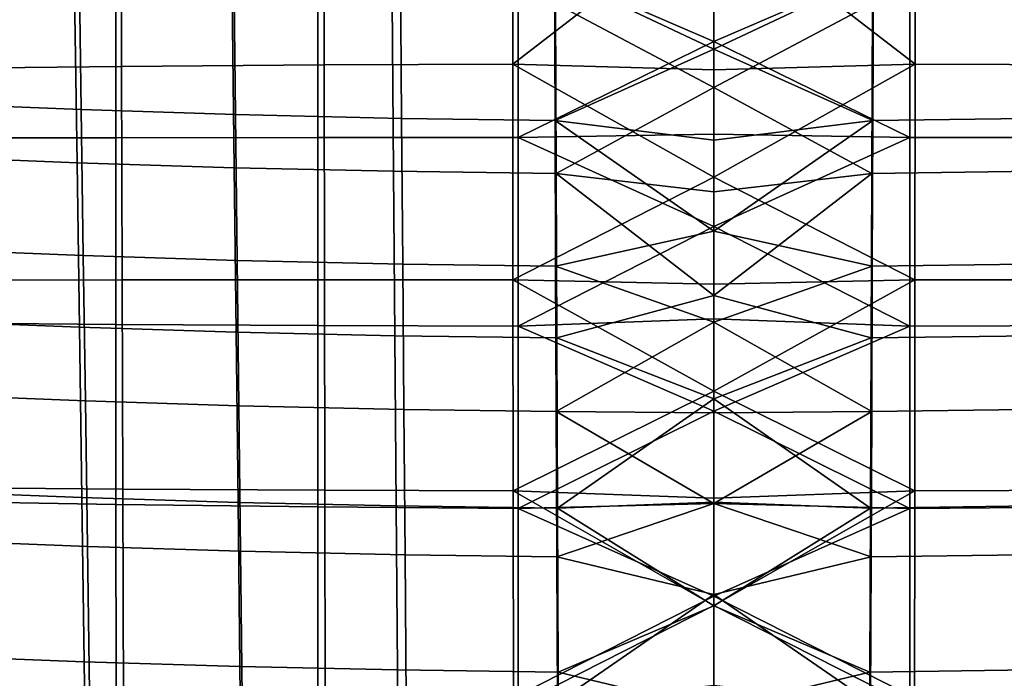
# Model space of a CAD drawing. Units: inches. Extents: x -30.5 to 28.6, y -14 to 17.
# Drawn here: x -7.5 to 1.8, y -7 to -0.7 of the extents above; entities that cross this region are included whole.
import ezdxf

# ---------------------------------------------------------------- set-up
doc = ezdxf.new("R2010")
doc.units = ezdxf.units.IN
doc.header["$MEASUREMENT"] = 0
doc.layers.add('SEAT-FABRIC', color=5, linetype='Continuous')

msp = doc.modelspace()

# ---------------------------------------------------------------- linework, layer by layer
at = {"layer": 'SEAT-FABRIC'}
for points in [[(-4.6186, -1.1779, 13.2944), (-4.6227, 0.8259, 13.1603), (-2.8346, 0.8409, 13.171), (-2.8324, -1.17, 13.3025)], [(-2.8324, -1.17, 13.3025), (-2.8346, 0.8409, 13.171), (-0.928, 0.2989, 13.1979)], [(0.9763, -1.17, 13.3025), (-0.928, 0.2989, 13.1979), (0.9785, 0.8409, 13.171)], [(2.7625, -1.1779, 13.2944), (0.9763, -1.17, 13.3025), (0.9785, 0.8409, 13.171), (2.7666, 0.8259, 13.1603)], [(-8.3686, -1.2107, 13.2606), (-8.3755, 0.7633, 13.1158), (-6.5396, 0.7991, 13.1413), (-6.5339, -1.1919, 13.28)], [(-6.5339, -1.1919, 13.28), (-6.5396, 0.7991, 13.1413), (-4.6227, 0.8259, 13.1603), (-4.6186, -1.1779, 13.2944)], [(-0.928, 0.2989, 13.1979), (-0.928, -1.2248, 13.3107), (-2.8324, -1.17, 13.3025)], [(-0.928, 0.2989, 13.1979), (0.9763, -1.17, 13.3025), (-0.928, -1.2248, 13.3107)], [(-0.928, -0.9572, 14.7412), (-0.928, -0.0798, 14.6752), (-2.781, -0.1547, 14.678)], [(-0.928, -0.9572, 14.7412), (0.9249, -0.1547, 14.678), (-0.928, -0.0798, 14.6752)], [(-6.5892, -0.1744, 14.6624), (-8.415, -0.191, 14.6494), (-8.4145, -1.868, 14.8087), (-6.5887, -1.8669, 14.8172)], [(-8.3793, -0.1546, 12.7619), (-8.3561, -1.5432, 12.9029), (-6.9173, -1.6016, 12.8926), (-6.9376, -0.2137, 12.7515)], [(-4.6774, -0.162, 14.6722), (-6.5892, -0.1744, 14.6624), (-6.5887, -1.8669, 14.8172), (-4.677, -1.8661, 14.8235)], [(-2.781, -0.1547, 14.678), (-4.6774, -0.162, 14.6722), (-4.677, -1.8661, 14.8235), (-2.7808, -1.8657, 14.8272)], [(-2.781, -0.1547, 14.678), (-2.7808, -1.8657, 14.8272), (-0.928, -0.9572, 14.7412)], [(-0.928, -0.1616, 12.7214), (-2.438, -0.3169, 12.7334), (-0.928, -1.028, 12.7941)], [(0.9249, -0.1547, 14.678), (-0.928, -0.9572, 14.7412), (0.9247, -1.8657, 14.8272)], [(-0.928, -0.1616, 12.7214), (-0.928, -1.028, 12.7941), (0.5819, -0.3169, 12.7334)], [(0.9249, -0.1547, 14.678), (0.9247, -1.8657, 14.8272), (2.821, -1.8661, 14.8235), (2.8213, -0.162, 14.6722)], [(-6.9376, -0.2137, 12.7515), (-6.9173, -1.6016, 12.8926), (-5.4566, -1.6481, 12.8844), (-5.4728, -0.2608, 12.7433)], [(-5.4728, -0.2608, 12.7433), (-5.4566, -1.6481, 12.8844), (-3.8849, -1.6838, 12.8782), (-3.8959, -0.2969, 12.7369)], [(-3.8959, -0.2969, 12.7369), (-3.8849, -1.6838, 12.8782), (-2.4323, -1.7034, 12.8748), (-2.438, -0.3169, 12.7334)], [(-2.4323, -1.7034, 12.8748), (-0.928, -1.028, 12.7941), (-2.438, -0.3169, 12.7334)], [(0.5762, -1.7034, 12.8748), (0.5819, -0.3169, 12.7334), (-0.928, -1.028, 12.7941)], [(2.0398, -0.2969, 12.7369), (0.5819, -0.3169, 12.7334), (0.5762, -1.7034, 12.8748), (2.0288, -1.6838, 12.8782)], [(-6.9793, -0.4917, 10.7971), (-6.9561, -2.1041, 10.9723), (-8.4233, -2.0447, 10.9828), (-8.4499, -0.4315, 10.8077)], [(-0.928, -1.3924, 10.8522), (-2.4289, -0.5953, 10.7787), (-0.928, -0.4044, 10.7631)], [(-0.928, -1.3924, 10.8522), (-0.928, -0.4044, 10.7631), (0.5728, -0.5953, 10.7787)], [(-5.4866, -0.5394, 10.7887), (-5.468, -2.1511, 10.964), (-6.9561, -2.1041, 10.9723), (-6.9793, -0.4917, 10.7971)], [(-3.974, -0.5741, 10.7825), (-3.9611, -2.1852, 10.9579), (-5.468, -2.1511, 10.964), (-5.4866, -0.5394, 10.7887)], [(-2.4289, -0.5953, 10.7787), (-2.4224, -2.206, 10.9542), (-3.9611, -2.1852, 10.9579), (-3.974, -0.5741, 10.7825)], [(-2.4289, -0.5953, 10.7787), (-0.928, -1.3924, 10.8522), (-2.4224, -2.206, 10.9542)], [(0.5728, -0.5953, 10.7787), (0.5663, -2.206, 10.9542), (-0.928, -1.3924, 10.8522)], [(0.5728, -0.5953, 10.7787), (2.1179, -0.5741, 10.7825), (2.105, -2.1852, 10.9579), (0.5663, -2.206, 10.9542)], [(-0.928, -1.8331, 14.8251), (-0.928, -0.9572, 14.7412), (-2.7808, -1.8657, 14.8272)], [(-0.928, -1.8331, 14.8251), (0.9247, -1.8657, 14.8272), (-0.928, -0.9572, 14.7412)], [(-0.928, -1.028, 12.7941), (-2.4323, -1.7034, 12.8748), (-0.928, -1.8916, 12.8971)], [(-0.928, -1.028, 12.7941), (-0.928, -1.8916, 12.8971), (0.5762, -1.7034, 12.8748)], [(-8.3615, -3.2145, 13.4873), (-8.3686, -1.2107, 13.2606), (-6.5339, -1.1919, 13.28), (-6.528, -3.2131, 13.5003)], [(-6.528, -3.2131, 13.5003), (-6.5339, -1.1919, 13.28), (-4.6186, -1.1779, 13.2944), (-4.6145, -3.212, 13.5101)], [(-4.6145, -3.212, 13.5101), (-4.6186, -1.1779, 13.2944), (-2.8324, -1.17, 13.3025), (-2.8302, -3.2113, 13.5156)], [(-0.928, -1.2248, 13.3107), (-0.928, -2.2399, 13.411), (-2.8324, -1.17, 13.3025)], [(-2.8302, -3.2113, 13.5156), (-2.8324, -1.17, 13.3025), (-0.928, -2.2399, 13.411)], [(-0.928, -1.2248, 13.3107), (0.9763, -1.17, 13.3025), (-0.928, -2.2399, 13.411)], [(0.9741, -3.2113, 13.5156), (-0.928, -2.2399, 13.411), (0.9763, -1.17, 13.3025)], [(2.7584, -3.212, 13.5101), (0.9741, -3.2113, 13.5156), (0.9763, -1.17, 13.3025), (2.7625, -1.1779, 13.2944)], [(-0.928, -2.3779, 10.9754), (-2.4224, -2.206, 10.9542), (-0.928, -1.3924, 10.8522)], [(-0.928, -2.3779, 10.9754), (-0.928, -1.3924, 10.8522), (0.5663, -2.206, 10.9542)], [(-8.3561, -1.5432, 12.9029), (-8.3332, -2.925, 13.1003), (-6.8974, -2.9827, 13.0901), (-6.9173, -1.6016, 12.8926)], [(-6.9173, -1.6016, 12.8926), (-6.8974, -2.9827, 13.0901), (-5.4406, -3.0286, 13.0821), (-5.4566, -1.6481, 12.8844)], [(-5.4566, -1.6481, 12.8844), (-5.4406, -3.0286, 13.0821), (-3.874, -3.0638, 13.0759), (-3.8849, -1.6838, 12.8782)], [(-3.8849, -1.6838, 12.8782), (-3.874, -3.0638, 13.0759), (-2.4266, -3.0832, 13.0725), (-2.4323, -1.7034, 12.8748)], [(-0.928, -1.8916, 12.8971), (-2.4323, -1.7034, 12.8748), (-0.928, -2.7527, 13.0195)], [(-2.4266, -3.0832, 13.0725), (-0.928, -2.7527, 13.0195), (-2.4323, -1.7034, 12.8748)], [(-0.928, -1.8916, 12.8971), (-0.928, -2.7527, 13.0195), (0.5762, -1.7034, 12.8748)], [(0.5705, -3.0832, 13.0725), (0.5762, -1.7034, 12.8748), (-0.928, -2.7527, 13.0195)], [(2.0288, -1.6838, 12.8782), (0.5762, -1.7034, 12.8748), (0.5705, -3.0832, 13.0725), (2.0179, -3.0638, 13.0759)], [(-0.928, -2.7079, 14.9209), (-0.928, -1.8331, 14.8251), (-2.7808, -1.8657, 14.8272)], [(-0.928, -2.7079, 14.9209), (0.9247, -1.8657, 14.8272), (-0.928, -1.8331, 14.8251)], [(-6.5887, -1.8669, 14.8172), (-8.4145, -1.868, 14.8087), (-8.4138, -3.619, 15.0234), (-6.5881, -3.6343, 15.0274)], [(-4.677, -1.8661, 14.8235), (-6.5887, -1.8669, 14.8172), (-6.5881, -3.6343, 15.0274), (-4.6766, -3.6457, 15.0305)], [(-2.7808, -1.8657, 14.8272), (-4.677, -1.8661, 14.8235), (-4.6766, -3.6457, 15.0305), (-2.7806, -3.6525, 15.0323)], [(-2.7808, -1.8657, 14.8272), (-2.7806, -3.6525, 15.0323), (-0.928, -2.7079, 14.9209)], [(0.9247, -1.8657, 14.8272), (-0.928, -2.7079, 14.9209), (0.9245, -3.6525, 15.0323)], [(0.9247, -1.8657, 14.8272), (0.9245, -3.6525, 15.0323), (2.8205, -3.6457, 15.0305), (2.821, -1.8661, 14.8235)], [(-6.9561, -2.1041, 10.9723), (-6.9338, -3.6612, 11.2041), (-8.3977, -3.6027, 11.2145), (-8.4233, -2.0447, 10.9828)], [(-5.468, -2.1511, 10.964), (-5.4502, -3.7075, 11.1959), (-6.9338, -3.6612, 11.2041), (-6.9561, -2.1041, 10.9723)], [(-3.9611, -2.1852, 10.9579), (-3.9487, -3.7411, 11.1899), (-5.4502, -3.7075, 11.1959), (-5.468, -2.1511, 10.964)], [(-2.4224, -2.206, 10.9542), (-2.4161, -3.7616, 11.1863), (-3.9487, -3.7411, 11.1899), (-3.9611, -2.1852, 10.9579)], [(-0.928, -3.3605, 11.1204), (-2.4224, -2.206, 10.9542), (-0.928, -2.3779, 10.9754)], [(-2.4224, -2.206, 10.9542), (-0.928, -3.3605, 11.1204), (-2.4161, -3.7616, 11.1863)], [(-0.928, -3.3605, 11.1204), (-0.928, -2.3779, 10.9754), (0.5663, -2.206, 10.9542)], [(0.5663, -2.206, 10.9542), (0.5601, -3.7616, 11.1863), (-0.928, -3.3605, 11.1204)], [(0.5663, -2.206, 10.9542), (2.105, -2.1852, 10.9579), (2.0926, -3.7411, 11.1899), (0.5601, -3.7616, 11.1863)], [(-0.928, -2.2399, 13.411), (-0.928, -3.2538, 13.5224), (-2.8302, -3.2113, 13.5156)], [(-0.928, -2.2399, 13.411), (0.9741, -3.2113, 13.5156), (-0.928, -3.2538, 13.5224)], [(-0.928, -3.5818, 15.0241), (-0.928, -2.7079, 14.9209), (-2.7806, -3.6525, 15.0323)], [(-0.928, -2.7527, 13.0195), (-2.4266, -3.0832, 13.0725), (-0.928, -3.6132, 13.1548)], [(-0.928, -3.5818, 15.0241), (0.9245, -3.6525, 15.0323), (-0.928, -2.7079, 14.9209)], [(-0.928, -2.7527, 13.0195), (-0.928, -3.6132, 13.1548), (0.5705, -3.0832, 13.0725)], [(-8.3332, -2.925, 13.1003), (-8.3105, -4.3018, 13.324), (-6.8775, -4.3588, 13.314), (-6.8974, -2.9827, 13.0901)], [(-6.8974, -2.9827, 13.0901), (-6.8775, -4.3588, 13.314), (-5.4247, -4.4041, 13.306), (-5.4406, -3.0286, 13.0821)], [(-5.4406, -3.0286, 13.0821), (-5.4247, -4.4041, 13.306), (-3.8632, -4.4388, 13.2999), (-3.874, -3.0638, 13.0759)], [(-3.874, -3.0638, 13.0759), (-3.8632, -4.4388, 13.2999), (-2.421, -4.4579, 13.2966), (-2.4266, -3.0832, 13.0725)], [(2.0179, -3.0638, 13.0759), (0.5705, -3.0832, 13.0725), (0.5649, -4.4579, 13.2966), (2.0071, -4.4388, 13.2999)], [(-2.421, -4.4579, 13.2966), (-0.928, -3.6132, 13.1548), (-2.4266, -3.0832, 13.0725)], [(0.5649, -4.4579, 13.2966), (0.5705, -3.0832, 13.0725), (-0.928, -3.6132, 13.1548)], [(-8.3546, -5.1772, 13.7259), (-8.3615, -3.2145, 13.4873), (-6.528, -3.2131, 13.5003), (-6.5222, -5.1929, 13.7328)], [(-6.5222, -5.1929, 13.7328), (-6.528, -3.2131, 13.5003), (-4.6145, -3.212, 13.5101), (-4.6104, -5.2044, 13.738)], [(-4.6104, -5.2044, 13.738), (-4.6145, -3.212, 13.5101), (-2.8302, -3.2113, 13.5156), (-2.828, -5.2109, 13.7409)], [(-0.928, -3.2538, 13.5224), (-0.928, -4.2669, 13.6375), (-2.8302, -3.2113, 13.5156)], [(-2.828, -5.2109, 13.7409), (-2.8302, -3.2113, 13.5156), (-0.928, -4.2669, 13.6375)], [(-0.928, -3.2538, 13.5224), (0.9741, -3.2113, 13.5156), (-0.928, -4.2669, 13.6375)], [(0.9719, -5.2109, 13.7409), (-0.928, -4.2669, 13.6375), (0.9741, -3.2113, 13.5156)], [(2.7543, -5.2044, 13.738), (0.9719, -5.2109, 13.7409), (0.9741, -3.2113, 13.5156), (2.7584, -3.212, 13.5101)], [(-0.928, -4.3397, 11.2786), (-2.4161, -3.7616, 11.1863), (-0.928, -3.3605, 11.1204)], [(-0.928, -4.3397, 11.2786), (-0.928, -3.3605, 11.1204), (0.5601, -3.7616, 11.1863)], [(-6.5881, -3.6343, 15.0274), (-8.4138, -3.619, 15.0234), (-8.4131, -5.3075, 15.2373), (-6.5875, -5.3386, 15.2372)], [(-6.9338, -3.6612, 11.2041), (-6.9109, -5.2738, 11.4703), (-8.3714, -5.2161, 11.4805), (-8.3977, -3.6027, 11.2145)], [(-0.928, -4.456, 15.1293), (-0.928, -3.5818, 15.0241), (-2.7806, -3.6525, 15.0323)], [(-0.928, -3.6132, 13.1548), (-2.421, -4.4579, 13.2966), (-0.928, -4.4727, 13.2968)], [(-0.928, -4.456, 15.1293), (0.9245, -3.6525, 15.0323), (-0.928, -3.5818, 15.0241)], [(-0.928, -3.6132, 13.1548), (-0.928, -4.4727, 13.2968), (0.5649, -4.4579, 13.2966)], [(-5.4502, -3.7075, 11.1959), (-5.4319, -5.3194, 11.4622), (-6.9109, -5.2738, 11.4703), (-6.9338, -3.6612, 11.2041)], [(-4.6766, -3.6457, 15.0305), (-6.5881, -3.6343, 15.0274), (-6.5875, -5.3386, 15.2372), (-4.6761, -5.3619, 15.2372)], [(-3.9487, -3.7411, 11.1899), (-3.9359, -5.3524, 11.4563), (-5.4319, -5.3194, 11.4622), (-5.4502, -3.7075, 11.1959)], [(-2.7806, -3.6525, 15.0323), (-4.6766, -3.6457, 15.0305), (-4.6761, -5.3619, 15.2372), (-2.7804, -5.3757, 15.2371)], [(-2.7806, -3.6525, 15.0323), (-2.7804, -5.3757, 15.2371), (-0.928, -4.456, 15.1293)], [(0.9245, -3.6525, 15.0323), (-0.928, -4.456, 15.1293), (0.9243, -5.3757, 15.2371)], [(0.9245, -3.6525, 15.0323), (0.9243, -5.3757, 15.2371), (2.8201, -5.3619, 15.2372), (2.8205, -3.6457, 15.0305)], [(-2.4161, -3.7616, 11.1863), (-2.4097, -5.3725, 11.4526), (-3.9359, -5.3524, 11.4563), (-3.9487, -3.7411, 11.1899)], [(-2.4161, -3.7616, 11.1863), (-0.928, -4.3397, 11.2786), (-2.4097, -5.3725, 11.4526)], [(0.5601, -3.7616, 11.1863), (0.5536, -5.3725, 11.4526), (-0.928, -4.3397, 11.2786)], [(0.5601, -3.7616, 11.1863), (2.0926, -3.7411, 11.1899), (2.0798, -5.3524, 11.4563), (0.5536, -5.3725, 11.4526)], [(-0.928, -4.2669, 13.6375), (-0.928, -5.28, 13.749), (-2.828, -5.2109, 13.7409)], [(-0.928, -4.2669, 13.6375), (0.9719, -5.2109, 13.7409), (-0.928, -5.28, 13.749)], [(-8.3105, -4.3018, 13.324), (-8.2877, -5.681, 13.5497), (-6.8577, -5.7373, 13.5398), (-6.8775, -4.3588, 13.314)], [(-6.8775, -4.3588, 13.314), (-6.8577, -5.7373, 13.5398), (-5.4088, -5.782, 13.5319), (-5.4247, -4.4041, 13.306)], [(-0.928, -5.3181, 11.4414), (-2.4097, -5.3725, 11.4526), (-0.928, -4.3397, 11.2786)], [(-0.928, -5.3181, 11.4414), (-0.928, -4.3397, 11.2786), (0.5536, -5.3725, 11.4526)], [(-5.4247, -4.4041, 13.306), (-5.4088, -5.782, 13.5319), (-3.8523, -5.8162, 13.526), (-3.8632, -4.4388, 13.2999)], [(-3.8632, -4.4388, 13.2999), (-3.8523, -5.8162, 13.526), (-2.4153, -5.8351, 13.5227), (-2.421, -4.4579, 13.2966)], [(-0.928, -5.3306, 15.2315), (-0.928, -4.456, 15.1293), (-2.7804, -5.3757, 15.2371)], [(-0.928, -4.4727, 13.2968), (-2.421, -4.4579, 13.2966), (-0.928, -5.3309, 13.439)], [(-2.4153, -5.8351, 13.5227), (-0.928, -5.3309, 13.439), (-2.421, -4.4579, 13.2966)], [(-0.928, -5.3306, 15.2315), (0.9243, -5.3757, 15.2371), (-0.928, -4.456, 15.1293)], [(-0.928, -4.4727, 13.2968), (-0.928, -5.3309, 13.439), (0.5649, -4.4579, 13.2966)], [(0.5592, -5.8351, 13.5227), (0.5649, -4.4579, 13.2966), (-0.928, -5.3309, 13.439)], [(2.0071, -4.4388, 13.2999), (0.5649, -4.4579, 13.2966), (0.5592, -5.8351, 13.5227), (1.9962, -5.8162, 13.526)], [(-6.9109, -5.2738, 11.4703), (-6.8887, -6.8283, 11.7151), (-8.346, -6.7713, 11.7252), (-8.3714, -5.2161, 11.4805)], [(-8.3476, -7.1855, 13.93), (-8.3546, -5.1772, 13.7259), (-6.5222, -5.1929, 13.7328), (-6.5163, -7.2185, 13.9306)], [(-6.5163, -7.2185, 13.9306), (-6.5222, -5.1929, 13.7328), (-4.6104, -5.2044, 13.738), (-4.6063, -7.243, 13.9311)], [(-4.6063, -7.243, 13.9311), (-4.6104, -5.2044, 13.738), (-2.828, -5.2109, 13.7409), (-2.8258, -7.2567, 13.9314)], [(-0.928, -5.28, 13.749), (-0.928, -6.2944, 13.8506), (-2.828, -5.2109, 13.7409)], [(-2.8258, -7.2567, 13.9314), (-2.828, -5.2109, 13.7409), (-0.928, -6.2944, 13.8506)], [(-0.928, -5.28, 13.749), (0.9719, -5.2109, 13.7409), (-0.928, -6.2944, 13.8506)], [(0.9697, -7.2567, 13.9314), (-0.928, -6.2944, 13.8506), (0.9719, -5.2109, 13.7409)], [(2.7502, -7.243, 13.9311), (0.9697, -7.2567, 13.9314), (0.9719, -5.2109, 13.7409), (2.7543, -5.2044, 13.738)], [(-6.5875, -5.3386, 15.2372), (-8.4131, -5.3075, 15.2373), (-8.4124, -7.0434, 15.4253), (-6.587, -7.0905, 15.4206)], [(-5.4319, -5.3194, 11.4622), (-5.4142, -6.8731, 11.7071), (-6.8887, -6.8283, 11.7151), (-6.9109, -5.2738, 11.4703)], [(-4.6761, -5.3619, 15.2372), (-6.5875, -5.3386, 15.2372), (-6.587, -7.0905, 15.4206), (-4.6758, -7.1259, 15.4171)], [(-3.9359, -5.3524, 11.4563), (-3.9236, -6.9056, 11.7013), (-5.4142, -6.8731, 11.7071), (-5.4319, -5.3194, 11.4622)], [(-2.7804, -5.3757, 15.2371), (-4.6761, -5.3619, 15.2372), (-4.6758, -7.1259, 15.4171), (-2.7802, -7.1468, 15.4151)], [(-2.4097, -5.3725, 11.4526), (-2.4034, -6.9253, 11.6977), (-3.9236, -6.9056, 11.7013), (-3.9359, -5.3524, 11.4563)], [(-0.928, -6.2052, 15.3261), (-0.928, -5.3306, 15.2315), (-2.7804, -5.3757, 15.2371)], [(-2.7804, -5.3757, 15.2371), (-2.7802, -7.1468, 15.4151), (-0.928, -6.2052, 15.3261)], [(-0.928, -5.3309, 13.439), (-2.4153, -5.8351, 13.5227), (-0.928, -6.19, 13.576)], [(-0.928, -6.2977, 11.6002), (-2.4097, -5.3725, 11.4526), (-0.928, -5.3181, 11.4414)], [(-2.4097, -5.3725, 11.4526), (-0.928, -6.2977, 11.6002), (-2.4034, -6.9253, 11.6977)], [(-0.928, -6.2977, 11.6002), (-0.928, -5.3181, 11.4414), (0.5536, -5.3725, 11.4526)], [(-0.928, -6.2052, 15.3261), (0.9243, -5.3757, 15.2371), (-0.928, -5.3306, 15.2315)], [(-0.928, -5.3309, 13.439), (-0.928, -6.19, 13.576), (0.5592, -5.8351, 13.5227)], [(0.5536, -5.3725, 11.4526), (0.5473, -6.9253, 11.6977), (-0.928, -6.2977, 11.6002)], [(0.9243, -5.3757, 15.2371), (-0.928, -6.2052, 15.3261), (0.9241, -7.1468, 15.4151)], [(0.5536, -5.3725, 11.4526), (2.0798, -5.3524, 11.4563), (2.0675, -6.9056, 11.7013), (0.5473, -6.9253, 11.6977)], [(0.9243, -5.3757, 15.2371), (0.9241, -7.1468, 15.4151), (2.8197, -7.1259, 15.4171), (2.8201, -5.3619, 15.2372)], [(-8.2877, -5.681, 13.5497), (-8.2649, -7.0599, 13.7528), (-6.8378, -7.1155, 13.7431), (-6.8577, -5.7373, 13.5398)], [(-6.8577, -5.7373, 13.5398), (-6.8378, -7.1155, 13.7431), (-5.3928, -7.1597, 13.7353), (-5.4088, -5.782, 13.5319)], [(-5.4088, -5.782, 13.5319), (-5.3928, -7.1597, 13.7353), (-3.8414, -7.1934, 13.7294), (-3.8523, -5.8162, 13.526)], [(-3.8523, -5.8162, 13.526), (-3.8414, -7.1934, 13.7294), (-2.4097, -7.212, 13.7261), (-2.4153, -5.8351, 13.5227)], [(-2.4097, -7.212, 13.7261), (-0.928, -6.19, 13.576), (-2.4153, -5.8351, 13.5227)], [(0.5536, -7.212, 13.7261), (0.5592, -5.8351, 13.5227), (-0.928, -6.19, 13.576)], [(1.9962, -5.8162, 13.526), (0.5592, -5.8351, 13.5227), (0.5536, -7.212, 13.7261), (1.9854, -7.1934, 13.7294)], [(-0.928, -7.0811, 15.4083), (-0.928, -6.2052, 15.3261), (-2.7802, -7.1468, 15.4151)], [(-0.928, -6.19, 13.576), (-2.4097, -7.212, 13.7261), (-0.928, -7.0504, 13.7022)], [(-0.928, -6.19, 13.576), (-0.928, -7.0504, 13.7022), (0.5536, -7.212, 13.7261)], [(-0.928, -7.0811, 15.4083), (0.9241, -7.1468, 15.4151), (-0.928, -6.2052, 15.3261)], [(-0.928, -6.2944, 13.8506), (-0.928, -7.3104, 13.9351), (-2.8258, -7.2567, 13.9314)], [(-0.928, -7.2792, 11.7462), (-2.4034, -6.9253, 11.6977), (-0.928, -6.2977, 11.6002)], [(-0.928, -6.2944, 13.8506), (0.9697, -7.2567, 13.9314), (-0.928, -7.3104, 13.9351)], [(-0.928, -7.2792, 11.7462), (-0.928, -6.2977, 11.6002), (0.5473, -6.9253, 11.6977)], [(-6.8887, -6.8283, 11.7151), (-6.8661, -8.4055, 11.9137), (-8.32, -8.3494, 11.9236), (-8.346, -6.7713, 11.7252)], [(-5.4142, -6.8731, 11.7071), (-5.3961, -8.4497, 11.9058), (-6.8661, -8.4055, 11.9137), (-6.8887, -6.8283, 11.7151)], [(-3.9236, -6.9056, 11.7013), (-3.911, -8.4816, 11.9001), (-5.3961, -8.4497, 11.9058), (-5.4142, -6.8731, 11.7071)], [(-2.4034, -6.9253, 11.6977), (-2.397, -8.5009, 11.8966), (-3.911, -8.4816, 11.9001), (-3.9236, -6.9056, 11.7013)], [(-2.4034, -6.9253, 11.6977), (-0.928, -7.2792, 11.7462), (-2.397, -8.5009, 11.8966)], [(0.5473, -6.9253, 11.6977), (0.541, -8.5009, 11.8966), (-0.928, -7.2792, 11.7462)], [(0.5473, -6.9253, 11.6977), (2.0675, -6.9056, 11.7013), (2.0549, -8.4816, 11.9001), (0.541, -8.5009, 11.8966)]]:
    msp.add_3dface(points, dxfattribs=at)

doc.saveas('drawing.dxf')
